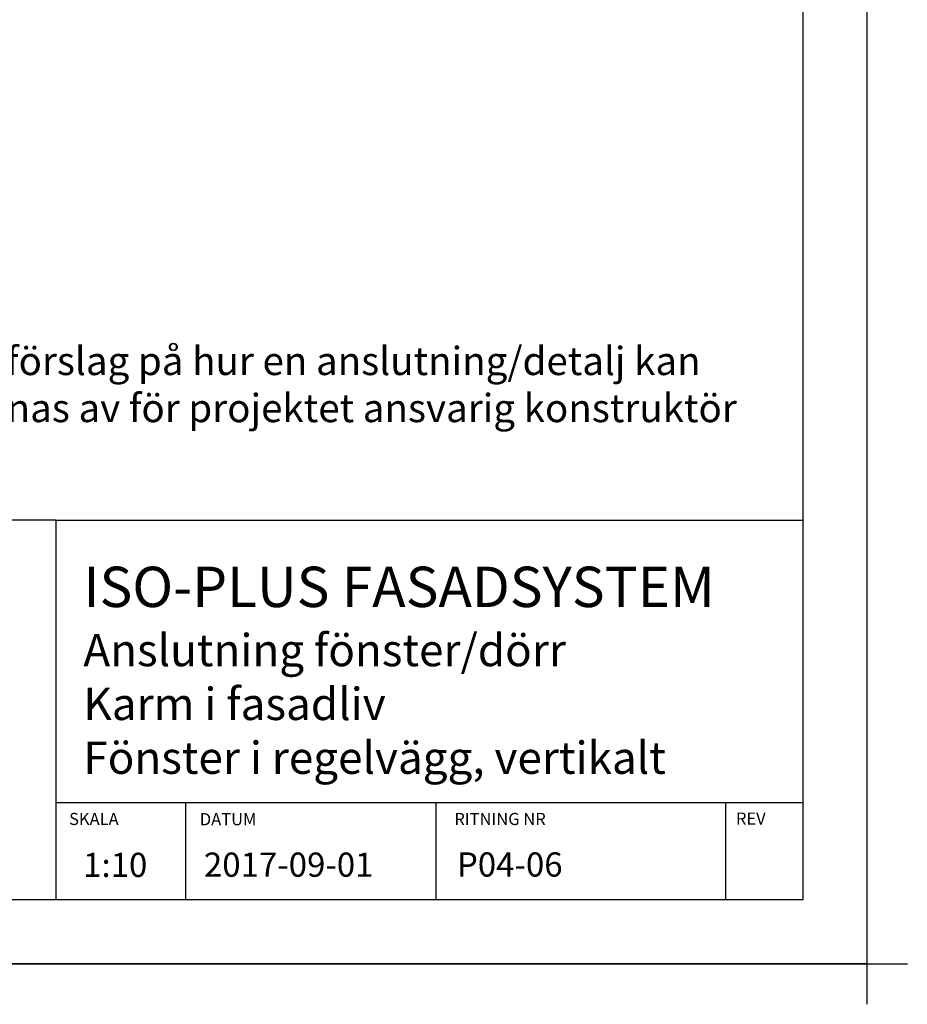
# Model space of a CAD drawing. Units: millimetres. Extents: x -10813 to 9157, y -3543 to 3959.
# Drawn here: x 8057 to 9157, y 889 to 2109 of the extents above; entities that cross this region are included whole.
import ezdxf

# ---------------------------------------------------------------- set-up
doc = ezdxf.new("R2010")
doc.units = ezdxf.units.MM
doc.layers.add('Helplines', color=140, linetype='Continuous', plot=False)
doc.layers.add('K-------T1-', color=1, linetype='Continuous', lineweight=35)
doc.layers.add('RUTA', color=7, linetype='Continuous')
doc.layers.add('TEXT', color=7, linetype='Continuous')

msp = doc.modelspace()

# ---------------------------------------------------------------- hatches: boundary and pattern name
at = {"layer": 'K-------T1-'}
h = msp.add_hatch(dxfattribs=at)
h.set_pattern_fill('AR-CONC', color=256)
h.paths.add_polyline_path([(8099.5, 2455.7), (8099.5, 2516.4), (8062, 2516.4), (8062, 2455.7)], flags=9)
h.paths.add_polyline_path([(8500.3, 2344), (9118.1, 2344), (9118.1, 2392.2), (8500.3, 2392.2)], flags=9)
h.paths.add_polyline_path([(8499.8, 2381), (9043.6, 2381), (9043.6, 2431.9), (8499.8, 2431.9)], flags=9)
h.paths.add_polyline_path([(8499.8, 2418.5), (9113.2, 2418.5), (9113.2, 2469.4), (8499.8, 2469.4)], flags=9)
h.paths.add_polyline_path([(8507.9, 2728), (8853.1, 2728), (8853.1, 2778), (8507.9, 2778)], flags=9)
h.paths.add_polyline_path([(8508.3, 2855.7), (8753, 2855.7), (8753, 2893.2), (8508.3, 2893.2)], flags=9)
h.paths.add_polyline_path([(8505.4, 2613.5), (8968.4, 2613.5), (8968.4, 2651), (8505.4, 2651)], flags=9)
h.paths.add_polyline_path([(8503.3, 2563.1), (8951.4, 2563.1), (8951.4, 2613.1), (8503.3, 2613.1)], flags=9)
h.paths.add_polyline_path([(8499.1, 2480.3), (9027.2, 2480.3), (9027.2, 2530.3), (8499.1, 2530.3)], flags=9)
h.paths.add_polyline_path([(8503.3, 2523.1), (8964.8, 2523.1), (8964.8, 2573.1), (8503.3, 2573.1)], flags=9)
h.paths.add_polyline_path([(7177.2, 1530.7), (8889.4, 1530.7), (8889.4, 1720.7), (7177.2, 1720.7)], flags=9)
h.paths.add_polyline_path([(8670.5, 1027.5), (8870.7, 1027.5), (8870.7, 1109.9), (8670.5, 1109.9)], flags=9)
h.paths.add_polyline_path([(8123.5, 1030.5), (8220.1, 1030.5), (8220.1, 1092.3), (8123.5, 1092.3)], flags=9)
h.paths.add_polyline_path([(8276.5, 1030.8), (8505.9, 1030.8), (8505.9, 1092.6), (8276.5, 1092.6)], flags=9)
h.paths.add_polyline_path([(8116.9, 1212.3), (9007.5, 1212.3), (9007.5, 1456.4), (8116.9, 1456.4)], flags=9)
h.paths.add_polyline_path([(8940.9, 1108.2), (8993.4, 1108.2), (8993.4, 1130.7), (8940.9, 1130.7)], flags=9)
h.paths.add_polyline_path([(8591.9, 1107.7), (8734.4, 1107.7), (8734.4, 1130.2), (8591.9, 1130.2)], flags=9)
h.paths.add_polyline_path([(7316.9, 1124.4), (7805.8, 1124.4), (7805.8, 1190.6), (7316.9, 1190.6)], flags=9)
h.paths.add_polyline_path([(7174.9, 1069.4), (8086.3, 1069.4), (8086.3, 1125), (7174.9, 1125)], flags=9)
h.paths.add_polyline_path([(8114.5, 1107.7), (8192, 1107.7), (8192, 1130.2), (8114.5, 1130.2)], flags=9)
h.paths.add_polyline_path([(8276.4, 1107.4), (8353.9, 1107.4), (8353.9, 1129.9), (8276.4, 1129.9)], flags=9)
h = msp.add_hatch(dxfattribs=at)
h.set_pattern_fill('AR-CONC', color=256)
h.paths.add_polyline_path([(8099.5, 2455.7), (8099.5, 2516.4), (8062, 2516.4), (8062, 2455.7)], flags=9)
h.paths.add_polyline_path([(8500.3, 2344), (9118.1, 2344), (9118.1, 2392.2), (8500.3, 2392.2)], flags=9)
h.paths.add_polyline_path([(8499.8, 2381), (9043.6, 2381), (9043.6, 2431.9), (8499.8, 2431.9)], flags=9)
h.paths.add_polyline_path([(8499.8, 2418.5), (9113.2, 2418.5), (9113.2, 2469.4), (8499.8, 2469.4)], flags=9)
h.paths.add_polyline_path([(8507.9, 2728), (8853.1, 2728), (8853.1, 2778), (8507.9, 2778)], flags=9)
h.paths.add_polyline_path([(8508.3, 2855.7), (8753, 2855.7), (8753, 2893.2), (8508.3, 2893.2)], flags=9)
h.paths.add_polyline_path([(8505.4, 2613.5), (8968.4, 2613.5), (8968.4, 2651), (8505.4, 2651)], flags=9)
h.paths.add_polyline_path([(8503.3, 2563.1), (8951.4, 2563.1), (8951.4, 2613.1), (8503.3, 2613.1)], flags=9)
h.paths.add_polyline_path([(8499.1, 2480.3), (9027.2, 2480.3), (9027.2, 2530.3), (8499.1, 2530.3)], flags=9)
h.paths.add_polyline_path([(8503.3, 2523.1), (8964.8, 2523.1), (8964.8, 2573.1), (8503.3, 2573.1)], flags=9)
h.paths.add_polyline_path([(7177.2, 1530.7), (8889.4, 1530.7), (8889.4, 1720.7), (7177.2, 1720.7)], flags=9)

# ---------------------------------------------------------------- linework, layer by layer
at = {"layer": 'Helplines'}
for p, q in [((9107, 3959.3), (9107, 889.3)), ((6957, 939.3), (9157, 939.3))]:
    msp.add_line(p, q, dxfattribs=at)
msp.add_lwpolyline([(9107, 939.3), (7007, 939.3), (7007, 3909.3), (9107, 3909.3)], close=True, dxfattribs=at)
at = {"layer": 'RUTA'}
for p, q in [((9027.7, 1019.3), (9027.7, 3829.3)), ((8101.9, 1489.3), (7166.3, 1489.3)), ((8101.9, 1489.3), (9027.7, 1489.3)), ((8101.9, 1489.3), (8101.9, 1019.3)), ((8101.9, 1139.3), (9027.7, 1139.3)), ((8263, 1019.3), (8263, 1139.3)), ((8573.1, 1019.3), (8573.1, 1139.3)), ((8931.9, 1019.3), (8931.9, 1139.3)), ((7166.3, 1019.3), (9027.7, 1019.3))]:
    msp.add_line(p, q, dxfattribs=at)

# ---------------------------------------------------------------- texts
at = {"layer": 'RUTA', "color": 3}
for s, p in [('SKALA', (8118.2, 1111.4)), ('DATUM', (8280.2, 1111.1)), ('RITNING NR', (8595.6, 1111.4)), ('REV', (8944.6, 1111.9))]:
    msp.add_text(s, height=15, dxfattribs=at).set_placement(p)
at = {"layer": 'TEXT', "linetype": 'Continuous', "ltscale": 2, "attachment_point": 1}
for s, insert, char_height, width in [('{\\fArial|b0|i0|c0|p34;Finja AB:s detaljritningar är endast ett förslag på hur en anslutning/detalj kan utföras och skall i samtliga fall godkännas av för projektet ansvarig konstruktör innan utförande.}', (7190, 1703.9), 35, 1756.676), ('{\\fArial|b0|i0|c0|p34;ISO-PLUS FASADSYSTEM\\P\\H0.8x;Anslutning fönster/dörr\\PKarm i fasadliv\\PFönster i regelvägg, vertikalt}', (8135.9, 1431.5), 50, 1023.144), ('{\\fArial|b0|i0|c0|p34;1:10}', (8135.6, 1077), 30, 287.085), ('{\\fArial|b0|i0|c0|p34;\\P2017-09-01}', (8285.3, 1127.3), 30, 287.085), ('{\\fArial|b0|i0|c0|p34;P04-06}', (8598.8, 1077.5), 30, 655.77)]:
    msp.add_mtext(s, dxfattribs=dict(at, insert=insert, char_height=char_height, width=width))

doc.saveas('drawing.dxf')
